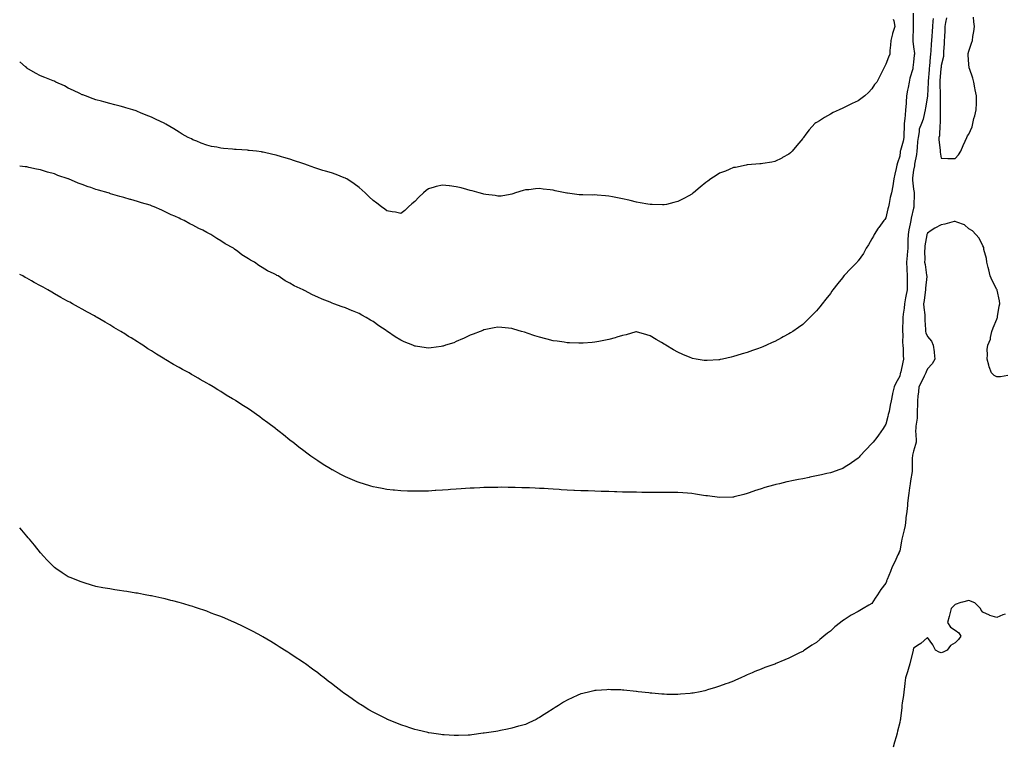
# Model space of a CAD drawing. Units: inches. Extents: x 947363 to 950003, y 7377098 to 7379738.
# Drawn here: x 947363 to 948074, y 7378183 to 7378707 of the extents above; entities that cross this region are included whole.
import ezdxf

# ---------------------------------------------------------------- set-up
doc = ezdxf.new("R2010")
doc.units = ezdxf.units.IN
doc.header["$MEASUREMENT"] = 0
doc.layers.add('Contour_94737377', color=7, linetype='Continuous', true_color=0xa97bf9)

msp = doc.modelspace()

# ---------------------------------------------------------------- linework, layer by layer
at = {"layer": 'Contour_94737377'}
for points in [[(948007.66, 7378711.53, 3331), (948007.67, 7378702.3, 3331), (948007.69, 7378701.92, 3331), (948007.67, 7378701.54, 3331), (948007.59, 7378692.38, 3331), (948007.56, 7378691.92, 3331), (948007.59, 7378691.46, 3331), (948008.05, 7378687.34, 3331), (948008.69, 7378682.56, 3331), (948008.68, 7378681.92, 3331), (948008.62, 7378681.35, 3331), (948008.05, 7378676.26, 3331), (948007.62, 7378672.35, 3331), (948007.58, 7378671.92, 3331), (948007.45, 7378671.32, 3331), (948005.31, 7378664.66, 3331), (948004.88, 7378661.92, 3331), (948004.14, 7378658.02, 3331), (948003.81, 7378656.15, 3331), (948003.01, 7378651.92, 3331), (948002.7, 7378647.28, 3331), (948002.64, 7378646.51, 3331), (948002.33, 7378641.92, 3331), (948001.89, 7378638.08, 3331), (948001.75, 7378635.62, 3331), (948001.36, 7378631.92, 3331), (948001.33, 7378628.64, 3331), (948001.12, 7378624.99, 3331), (948001.08, 7378621.92, 3331), (948000.67, 7378619.3, 3331), (947998.58, 7378612.45, 3331), (947998.47, 7378611.92, 3331), (947998.41, 7378611.56, 3331), (947998.05, 7378608.38, 3331), (947996.5, 7378603.47, 3331), (947996.1, 7378601.92, 3331), (947995.54, 7378599.41, 3331), (947994.61, 7378595.36, 3331), (947993.87, 7378591.92, 3331), (947993.02, 7378586.95, 3331), (947993.01, 7378586.88, 3331), (947992.09, 7378581.92, 3331), (947991.29, 7378578.68, 3331), (947990.39, 7378574.26, 3331), (947989.86, 7378571.92, 3331), (947989.55, 7378570.41, 3331), (947988.05, 7378563.96, 3331), (947987.24, 7378562.73, 3331), (947986.64, 7378561.92, 3331), (947982.94, 7378557.03, 3331), (947982.62, 7378556.49, 3331), (947979.71, 7378551.92, 3331), (947979.22, 7378550.75, 3331), (947978.05, 7378548.71, 3331), (947975.45, 7378544.52, 3331), (947973.9, 7378541.92, 3331), (947971.92, 7378538.05, 3331), (947968.05, 7378532.81, 3331), (947967.65, 7378532.32, 3331), (947967.27, 7378531.92, 3331), (947962.71, 7378527.26, 3331), (947958.05, 7378522.18, 3331), (947957.92, 7378522.05, 3331), (947957.81, 7378521.92, 3331), (947956.67, 7378520.54, 3331), (947953.39, 7378516.57, 3331), (947949.85, 7378511.92, 3331), (947949.11, 7378510.85, 3331), (947948.05, 7378509.3, 3331), (947944.8, 7378505.17, 3331), (947942.2, 7378501.92, 3331), (947940.38, 7378499.59, 3331), (947938.05, 7378496.8, 3331), (947935.65, 7378494.32, 3331), (947933.26, 7378491.92, 3331), (947930.62, 7378489.35, 3331), (947928.05, 7378487, 3331), (947925.12, 7378484.85, 3331), (947920.91, 7378481.92, 3331), (947919.18, 7378480.79, 3331), (947918.05, 7378480.09, 3331), (947914.04, 7378477.91, 3331), (947912.77, 7378477.21, 3331), (947908.05, 7378474.65, 3331), (947906.14, 7378473.83, 3331), (947901.99, 7378471.92, 3331), (947899.2, 7378470.77, 3331), (947898.05, 7378470.27, 3331), (947895.5, 7378469.37, 3331), (947891.84, 7378468.13, 3331), (947888.05, 7378466.7, 3331), (947884.29, 7378465.68, 3331), (947880.6, 7378464.47, 3331), (947878.05, 7378463.71, 3331), (947876.54, 7378463.43, 3331), (947870.28, 7378461.92, 3331), (947868.43, 7378461.54, 3331), (947868.05, 7378461.44, 3331)], [(947993.45, 7378707.32, 3330), (947993.86, 7378706.11, 3330), (947994.64, 7378701.92, 3330), (947992.94, 7378697.03, 3330), (947992.88, 7378696.76, 3330), (947991.56, 7378691.92, 3330), (947991.53, 7378688.44, 3330), (947990.87, 7378684.74, 3330), (947990.83, 7378681.92, 3330), (947990.03, 7378679.94, 3330), (947988.05, 7378674.72, 3330), (947987.07, 7378672.9, 3330), (947986.58, 7378671.92, 3330), (947985.12, 7378668.99, 3330), (947983.76, 7378666.21, 3330), (947981.52, 7378661.92, 3330), (947979.97, 7378660, 3330), (947978.05, 7378657.05, 3330), (947975.56, 7378654.41, 3330), (947972.99, 7378651.92, 3330), (947970.13, 7378649.84, 3330), (947968.05, 7378648.43, 3330), (947963.67, 7378646.29, 3330), (947961.24, 7378645.12, 3330), (947958.05, 7378643.57, 3330), (947956.92, 7378643.05, 3330), (947954.35, 7378641.92, 3330), (947950.07, 7378639.9, 3330), (947948.05, 7378638.77, 3330), (947943.68, 7378636.28, 3330), (947940.08, 7378633.95, 3330), (947938.05, 7378632.68, 3330), (947937.57, 7378632.39, 3330), (947936.87, 7378631.92, 3330), (947932.66, 7378627.31, 3330), (947930.3, 7378624.17, 3330), (947928.57, 7378621.92, 3330), (947928.34, 7378621.63, 3330), (947928.05, 7378621.18, 3330), (947923.77, 7378616.2, 3330), (947920.34, 7378611.92, 3330), (947919.15, 7378610.81, 3330), (947918.05, 7378609.75, 3330), (947913.46, 7378607.33, 3330), (947912.92, 7378607.04, 3330), (947908.05, 7378604.56, 3330), (947905.89, 7378604.07, 3330), (947899.33, 7378603.2, 3330), (947898.05, 7378602.96, 3330), (947897.2, 7378602.77, 3330), (947888.28, 7378602.15, 3330), (947888.05, 7378602.11, 3330), (947887.9, 7378602.07, 3330), (947887.19, 7378601.92, 3330), (947879.66, 7378600.3, 3330), (947878.05, 7378600.1, 3330), (947874.93, 7378598.8, 3330), (947872.31, 7378597.66, 3330), (947868.05, 7378596.03, 3330), (947865.51, 7378594.46, 3330), (947861.73, 7378591.92, 3330), (947859.58, 7378590.38, 3330), (947858.05, 7378589.28, 3330), (947854.06, 7378585.91, 3330), (947849.36, 7378581.92, 3330), (947848.62, 7378581.36, 3330), (947848.05, 7378580.96, 3330), (947845.97, 7378579.84, 3330), (947842.19, 7378577.78, 3330), (947838.05, 7378575.62, 3330), (947835.09, 7378574.88, 3330), (947829.72, 7378573.59, 3330), (947828.05, 7378573.18, 3330), (947826.77, 7378573.2, 3330), (947819.54, 7378573.41, 3330), (947818.05, 7378573.43, 3330), (947816.22, 7378573.75, 3330), (947810.88, 7378574.75, 3330), (947808.05, 7378575.24, 3330), (947803.65, 7378576.32, 3330), (947802.69, 7378576.56, 3330), (947798.05, 7378577.7, 3330), (947794.46, 7378578.33, 3330), (947790.88, 7378579.09, 3330), (947788.05, 7378579.61, 3330), (947785.84, 7378579.71, 3330), (947779.65, 7378580.32, 3330), (947778.05, 7378580.39, 3330), (947776.49, 7378580.36, 3330), (947769.4, 7378580.57, 3330), (947768.05, 7378580.54, 3330), (947766.74, 7378580.61, 3330), (947758.38, 7378581.59, 3330), (947758.05, 7378581.61, 3330), (947757.79, 7378581.65, 3330), (947756.63, 7378581.92, 3330), (947749.53, 7378583.4, 3330), (947748.05, 7378583.74, 3330), (947745.93, 7378584.03, 3330), (947740.77, 7378584.65, 3330), (947738.05, 7378585.03, 3330), (947735.15, 7378584.82, 3330), (947730.34, 7378584.21, 3330), (947728.05, 7378584.01, 3330), (947726.39, 7378583.58, 3330), (947720.91, 7378581.92, 3330), (947718.8, 7378581.17, 3330), (947718.05, 7378580.94, 3330), (947716.98, 7378580.84, 3330), (947710.34, 7378579.63, 3330), (947708.05, 7378579.48, 3330), (947706.09, 7378579.95, 3330), (947699.3, 7378580.67, 3330), (947698.05, 7378580.91, 3330), (947697.32, 7378581.18, 3330), (947694.7, 7378581.92, 3330), (947689.51, 7378583.38, 3330), (947688.05, 7378583.65, 3330), (947685.71, 7378584.27, 3330), (947681.56, 7378585.43, 3330), (947678.05, 7378586.3, 3330), (947673.07, 7378586.9, 3330), (947673.03, 7378586.91, 3330), (947668.05, 7378587.57, 3330), (947663.52, 7378586.45, 3330), (947662.03, 7378585.91, 3330), (947658.05, 7378584.71, 3330), (947656.36, 7378583.61, 3330), (947654.34, 7378581.92, 3330), (947651.1, 7378578.87, 3330), (947648.05, 7378575.61, 3330), (947645.99, 7378573.98, 3330), (947643.5, 7378571.92, 3330), (947640.83, 7378569.14, 3330), (947638.05, 7378567.03, 3330)], [(948022.13, 7378707.84, 3332), (948022.01, 7378705.88, 3332), (948021.69, 7378701.92, 3332), (948021.5, 7378698.48, 3332), (948021.17, 7378695.05, 3332), (948020.98, 7378691.92, 3332), (948020.82, 7378689.15, 3332), (948020.42, 7378684.3, 3332), (948020.29, 7378681.92, 3332), (948020.1, 7378679.87, 3332), (948019.55, 7378673.43, 3332), (948019.43, 7378671.92, 3332), (948019.32, 7378670.66, 3332), (948018.54, 7378662.41, 3332), (948018.49, 7378661.92, 3332), (948018.49, 7378661.48, 3332), (948018.07, 7378651.94, 3332), (948018.07, 7378651.91, 3332), (948018.05, 7378651.69, 3332), (948016.7, 7378643.27, 3332), (948016.49, 7378641.92, 3332), (948015.88, 7378639.75, 3332), (948014.96, 7378635.01, 3332), (948013.88, 7378631.92, 3332), (948012.06, 7378627.9, 3332), (948012.2, 7378626.07, 3332), (948011.31, 7378621.92, 3332), (948011.01, 7378618.96, 3332), (948010.76, 7378614.62, 3332), (948010.49, 7378611.92, 3332), (948010.27, 7378609.71, 3332), (948008.76, 7378602.64, 3332), (948008.67, 7378601.92, 3332), (948008.65, 7378601.32, 3332), (948008.05, 7378598.27, 3332), (948007.32, 7378592.65, 3332), (948007.25, 7378591.92, 3332), (948007.27, 7378591.14, 3332), (948008.05, 7378584.47, 3332), (948008.42, 7378582.29, 3332), (948008.44, 7378581.92, 3332), (948008.48, 7378581.49, 3332), (948008.34, 7378572.22, 3332), (948008.38, 7378571.92, 3332), (948008.28, 7378571.69, 3332), (948008.05, 7378570.98, 3332), (948006.31, 7378563.66, 3332), (948006.07, 7378561.92, 3332), (948005.61, 7378559.48, 3332), (948004.65, 7378555.32, 3332), (948004.07, 7378551.92, 3332), (948003.98, 7378547.85, 3332), (948004, 7378545.97, 3332), (948003.9, 7378541.92, 3332), (948003.43, 7378537.3, 3332), (948003.35, 7378536.61, 3332), (948002.88, 7378531.92, 3332), (948003.12, 7378526.98, 3332), (948003.14, 7378526.83, 3332), (948003.41, 7378521.92, 3332), (948003.39, 7378517.26, 3332), (948003.44, 7378516.53, 3332), (948003.41, 7378511.92, 3332), (948002.51, 7378507.45, 3332), (948002.34, 7378506.21, 3332), (948001.56, 7378501.92, 3332), (948001.21, 7378498.75, 3332), (948000.53, 7378494.4, 3332), (948000.25, 7378491.92, 3332), (948000.21, 7378489.76, 3332), (948000.15, 7378484.02, 3332), (948000.12, 7378481.92, 3332), (948000.29, 7378479.68, 3332), (948000.13, 7378474, 3332), (948000.33, 7378471.92, 3332), (948000.6, 7378469.37, 3332), (948000.57, 7378464.44, 3332), (948000.92, 7378461.92, 3332), (948000.23, 7378459.74, 3332), (947998.83, 7378452.7, 3332), (947998.63, 7378451.92, 3332), (947998.44, 7378451.52, 3332), (947998.05, 7378449.54, 3332), (947995.34, 7378444.63, 3332), (947994.17, 7378441.92, 3332), (947992.96, 7378437.01, 3332), (947992.94, 7378436.81, 3332), (947991.94, 7378431.92, 3332), (947991.17, 7378428.8, 3332), (947990.34, 7378424.21, 3332), (947989.84, 7378421.92, 3332), (947989.56, 7378420.41, 3332), (947988.05, 7378414.87, 3332), (947986.9, 7378413.07, 3332), (947986.17, 7378411.92, 3332), (947982.84, 7378407.13, 3332), (947981.44, 7378405.31, 3332), (947978.88, 7378401.92, 3332), (947978.5, 7378401.47, 3332), (947978.05, 7378400.93, 3332), (947973.55, 7378396.43, 3332), (947969.38, 7378391.92, 3332), (947968.73, 7378391.23, 3332), (947968.05, 7378390.5, 3332), (947963.24, 7378387.1, 3332), (947963.02, 7378386.95, 3332), (947958.05, 7378383.61, 3332), (947956.91, 7378383.06, 3332), (947954.23, 7378381.92, 3332), (947949.68, 7378380.29, 3332), (947948.05, 7378379.9, 3332), (947945.46, 7378379.34, 3332), (947941.56, 7378378.41, 3332), (947938.05, 7378377.7, 3332), (947933.28, 7378376.68, 3332), (947932.69, 7378376.56, 3332), (947928.05, 7378375.61, 3332), (947924.98, 7378374.99, 3332), (947920.11, 7378373.98, 3332), (947918.05, 7378373.56, 3332), (947916.71, 7378373.26, 3332), (947911.26, 7378371.92, 3332), (947908.63, 7378371.34, 3332), (947908.05, 7378371.22, 3332)], [(948031.73, 7378708.24, 3333), (948031.09, 7378704.96, 3333), (948030.75, 7378701.92, 3333), (948030.65, 7378699.32, 3333), (948030.34, 7378694.21, 3333), (948030.25, 7378691.92, 3333), (948030.23, 7378689.74, 3333), (948029.75, 7378683.62, 3333), (948029.74, 7378681.92, 3333), (948029.62, 7378680.35, 3333), (948028.05, 7378673.94, 3333), (948027.87, 7378672.09, 3333), (948027.86, 7378671.92, 3333), (948027.84, 7378671.71, 3333), (948027.13, 7378662.84, 3333), (948027.05, 7378661.92, 3333), (948027.04, 7378660.91, 3333), (948027.26, 7378652.71, 3333), (948027.25, 7378651.92, 3333), (948027.22, 7378651.09, 3333), (948027.23, 7378642.75, 3333), (948027.19, 7378641.92, 3333), (948027.17, 7378641.04, 3333), (948027.32, 7378632.65, 3333), (948027.3, 7378631.92, 3333), (948027.09, 7378630.96, 3333), (948026.83, 7378623.14, 3333), (948026.4, 7378621.92, 3333), (948026.32, 7378620.19, 3333), (948027.33, 7378612.65, 3333), (948027.28, 7378611.92, 3333), (948027.32, 7378611.19, 3333), (948028.05, 7378606.98, 3333), (948032.79, 7378606.66, 3333), (948033.17, 7378606.8, 3333), (948038.05, 7378606.65, 3333), (948040.48, 7378609.48, 3333), (948042.08, 7378611.92, 3333), (948043.84, 7378616.13, 3333), (948045.25, 7378619.11, 3333), (948046.51, 7378621.92, 3333), (948046.99, 7378622.98, 3333), (948048.05, 7378624.26, 3333), (948050.31, 7378629.67, 3333), (948050.72, 7378631.92, 3333), (948051.59, 7378635.47, 3333), (948052.36, 7378637.61, 3333), (948053.16, 7378641.92, 3333), (948053.38, 7378646.59, 3333), (948053.38, 7378647.25, 3333), (948053.59, 7378651.92, 3333), (948052.46, 7378656.33, 3333), (948052.31, 7378657.66, 3333), (948051.45, 7378661.92, 3333), (948050.93, 7378664.8, 3333), (948048.34, 7378671.63, 3333), (948048.26, 7378671.92, 3333), (948048.27, 7378672.14, 3333), (948048.05, 7378674.68, 3333), (948047.49, 7378681.36, 3333), (948047.49, 7378681.92, 3333), (948047.57, 7378682.4, 3333), (948048.05, 7378684.07, 3333), (948049.96, 7378690, 3333), (948050.53, 7378691.92, 3333), (948050.82, 7378694.7, 3333), (948051.64, 7378698.32, 3333), (948051.94, 7378701.92, 3333), (948051.58, 7378705.44, 3333), (948051.3, 7378708.67, 3333)], [(947638.05, 7378567.03, 3330), (947634.1, 7378567.98, 3330), (947631.72, 7378568.25, 3330), (947628.05, 7378568.97, 3330), (947626.39, 7378570.26, 3330), (947624.01, 7378571.92, 3330), (947620.65, 7378574.52, 3330), (947618.05, 7378576.47, 3330), (947615.27, 7378579.14, 3330), (947612.24, 7378581.92, 3330), (947610.09, 7378583.96, 3330), (947608.05, 7378585.8, 3330), (947604.49, 7378588.35, 3330), (947599.08, 7378591.92, 3330), (947598.43, 7378592.3, 3330), (947598.05, 7378592.51, 3330), (947597.11, 7378592.85, 3330), (947591.29, 7378595.16, 3330), (947588.05, 7378596.28, 3330), (947583.7, 7378597.58, 3330), (947581.86, 7378598.11, 3330), (947578.05, 7378599.24, 3330), (947576.04, 7378599.91, 3330), (947570.63, 7378601.92, 3330), (947568.71, 7378602.58, 3330), (947568.05, 7378602.81, 3330), (947566.69, 7378603.28, 3330), (947561.28, 7378605.15, 3330), (947558.05, 7378606.26, 3330), (947553.65, 7378607.51, 3330), (947551.99, 7378607.99, 3330), (947548.05, 7378609.11, 3330), (947545.73, 7378609.59, 3330), (947538.77, 7378611.2, 3330), (947538.05, 7378611.35, 3330), (947537.53, 7378611.41, 3330), (947533.82, 7378611.92, 3330), (947528.63, 7378612.49, 3330), (947528.05, 7378612.58, 3330), (947527.31, 7378612.66, 3330), (947519.27, 7378613.14, 3330), (947518.05, 7378613.3, 3330), (947516.46, 7378613.51, 3330), (947509.99, 7378613.87, 3330), (947508.05, 7378614.16, 3330), (947505.18, 7378614.79, 3330), (947501.53, 7378615.39, 3330), (947498.05, 7378616.28, 3330), (947493.96, 7378617.83, 3330), (947490.79, 7378619.17, 3330), (947488.05, 7378620.29, 3330), (947486.95, 7378620.82, 3330), (947484.64, 7378621.92, 3330), (947480.36, 7378624.23, 3330), (947478.05, 7378625.74, 3330), (947474.15, 7378628.02, 3330), (947468.39, 7378631.58, 3330), (947468.05, 7378631.79, 3330), (947467.96, 7378631.83, 3330), (947467.82, 7378631.92, 3330), (947461.12, 7378634.99, 3330), (947458.05, 7378636.44, 3330), (947454.22, 7378638.09, 3330), (947450.23, 7378639.74, 3330), (947448.05, 7378640.66, 3330), (947447.15, 7378641.02, 3330), (947444.76, 7378641.92, 3330), (947439.51, 7378643.39, 3330), (947438.05, 7378643.81, 3330), (947435.47, 7378644.5, 3330), (947431.64, 7378645.51, 3330), (947428.05, 7378646.47, 3330), (947423.68, 7378647.56, 3330), (947421.99, 7378647.98, 3330), (947418.05, 7378648.98, 3330), (947415.92, 7378649.79, 3330), (947410.38, 7378651.92, 3330), (947408.67, 7378652.55, 3330), (947408.05, 7378652.78, 3330), (947406.38, 7378653.59, 3330), (947401.94, 7378655.8, 3330), (947398.05, 7378657.58, 3330), (947395.22, 7378659.08, 3330), (947389.09, 7378661.92, 3330), (947388.39, 7378662.26, 3330), (947388.05, 7378662.41, 3330), (947387.23, 7378662.74, 3330), (947381.24, 7378665.11, 3330), (947378.05, 7378666.44, 3330), (947374.36, 7378668.23, 3330), (947368.21, 7378671.92, 3330), (947368.12, 7378671.98, 3330), (947368.05, 7378672.03, 3330), (947367.19, 7378672.78, 3330), (947363, 7378676.38, 3330)], [(947868.05, 7378461.44, 3331), (947867.51, 7378461.39, 3331), (947859.05, 7378460.93, 3331), (947858.05, 7378460.82, 3331), (947857.06, 7378460.93, 3331), (947851.15, 7378461.92, 3331), (947848.56, 7378462.43, 3331), (947848.05, 7378462.55, 3331), (947846.91, 7378463.06, 3331), (947841.51, 7378465.38, 3331), (947838.05, 7378467.02, 3331), (947834.87, 7378468.73, 3331), (947829.25, 7378471.92, 3331), (947828.51, 7378472.38, 3331), (947828.05, 7378472.72, 3331), (947826.14, 7378473.83, 3331), (947822.2, 7378476.07, 3331), (947818.05, 7378478.77, 3331), (947815.63, 7378479.5, 3331), (947808.05, 7378481.59, 3331), (947807.65, 7378481.52, 3331), (947800.57, 7378479.4, 3331), (947798.05, 7378479.03, 3331), (947793.85, 7378477.72, 3331), (947792.71, 7378477.27, 3331), (947788.05, 7378476.12, 3331), (947784.66, 7378475.31, 3331), (947780.85, 7378474.72, 3331), (947778.05, 7378474.14, 3331), (947776.02, 7378473.95, 3331), (947769.63, 7378473.5, 3331), (947768.05, 7378473.36, 3331), (947766.56, 7378473.42, 3331), (947759.79, 7378473.66, 3331), (947758.05, 7378473.71, 3331), (947755.92, 7378474.05, 3331), (947750.92, 7378474.79, 3331), (947748.05, 7378475.23, 3331), (947743.63, 7378476.35, 3331), (947742.7, 7378476.57, 3331), (947738.05, 7378477.78, 3331), (947734.87, 7378478.74, 3331), (947729.26, 7378480.71, 3331), (947728.05, 7378481.1, 3331), (947727.4, 7378481.26, 3331), (947725.03, 7378481.92, 3331), (947719.63, 7378483.5, 3331), (947718.05, 7378484.04, 3331), (947715.69, 7378484.28, 3331), (947710.94, 7378484.81, 3331), (947708.05, 7378485.09, 3331), (947705.48, 7378484.49, 3331), (947699.5, 7378483.36, 3331), (947698.05, 7378483.04, 3331), (947697.31, 7378482.66, 3331), (947695.42, 7378481.92, 3331), (947690.14, 7378479.83, 3331), (947688.05, 7378479.17, 3331), (947683.23, 7378476.75, 3331), (947682.66, 7378476.53, 3331), (947678.05, 7378474.56, 3331), (947676.18, 7378473.79, 3331), (947670.34, 7378471.92, 3331), (947668.62, 7378471.36, 3331), (947668.05, 7378471.21, 3331), (947667.26, 7378471.12, 3331), (947659.86, 7378470.11, 3331), (947658.05, 7378469.92, 3331), (947656.29, 7378470.16, 3331), (947648.72, 7378471.25, 3331), (947648.05, 7378471.34, 3331), (947647.63, 7378471.5, 3331), (947646.63, 7378471.92, 3331), (947640.52, 7378474.39, 3331), (947638.05, 7378475.51, 3331), (947634.07, 7378477.94, 3331), (947628.31, 7378481.92, 3331), (947628.16, 7378482.02, 3331), (947628.05, 7378482.1, 3331), (947627.49, 7378482.48, 3331), (947622.15, 7378486.02, 3331), (947618.05, 7378489, 3331), (947616.17, 7378490.05, 3331), (947612.98, 7378491.92, 3331), (947609.86, 7378493.73, 3331), (947608.05, 7378494.82, 3331), (947603.15, 7378496.82, 3331), (947603.01, 7378496.88, 3331), (947598.05, 7378498.93, 3331), (947595.8, 7378499.67, 3331), (947589.74, 7378501.92, 3331), (947588.5, 7378502.37, 3331), (947588.05, 7378502.56, 3331), (947586.98, 7378502.99, 3331), (947581.24, 7378505.11, 3331), (947578.05, 7378506.58, 3331), (947574.35, 7378508.22, 3331), (947568.54, 7378511.43, 3331), (947568.05, 7378511.68, 3331), (947567.89, 7378511.76, 3331), (947567.6, 7378511.92, 3331), (947561.05, 7378514.92, 3331), (947558.05, 7378516.72, 3331), (947554.62, 7378518.49, 3331), (947549.56, 7378521.92, 3331), (947548.52, 7378522.39, 3331), (947548.05, 7378522.65, 3331), (947546.55, 7378523.43, 3331), (947541.78, 7378525.65, 3331), (947538.05, 7378527.97, 3331), (947535.63, 7378529.5, 3331), (947532.55, 7378531.92, 3331), (947529.49, 7378533.35, 3331), (947528.05, 7378534.21, 3331), (947523.37, 7378537.24, 3331), (947520.49, 7378539.48, 3331), (947518.05, 7378541.34, 3331), (947517.73, 7378541.6, 3331), (947517.39, 7378541.92, 3331), (947511.36, 7378545.23, 3331), (947508.05, 7378547.32, 3331), (947505.19, 7378549.06, 3331), (947501.01, 7378551.92, 3331), (947499.02, 7378552.89, 3331), (947498.05, 7378553.42, 3331), (947495.09, 7378554.88, 3331), (947492.31, 7378556.18, 3331), (947488.05, 7378558.55, 3331), (947485.76, 7378559.63, 3331), (947481.68, 7378561.92, 3331), (947479.17, 7378563.05, 3331), (947478.05, 7378563.65, 3331), (947474.92, 7378565.05, 3331), (947472.28, 7378566.15, 3331), (947468.05, 7378568.29, 3331), (947465.46, 7378569.33, 3331), (947459.95, 7378571.92, 3331), (947458.55, 7378572.42, 3331), (947458.05, 7378572.62, 3331), (947457.04, 7378572.93, 3331), (947450.88, 7378574.75, 3331), (947448.05, 7378575.67, 3331), (947443.17, 7378577.03, 3331), (947442.84, 7378577.13, 3331), (947438.05, 7378578.5, 3331), (947435.37, 7378579.25, 3331), (947428.64, 7378581.33, 3331), (947428.05, 7378581.5, 3331), (947427.74, 7378581.6, 3331), (947426.83, 7378581.92, 3331), (947419.93, 7378583.8, 3331), (947418.05, 7378584.41, 3331), (947414.25, 7378585.72, 3331), (947412.42, 7378586.29, 3331), (947408.05, 7378587.95, 3331), (947405.13, 7378589, 3331), (947398.3, 7378591.92, 3331), (947398.12, 7378591.99, 3331), (947398.05, 7378592.02, 3331), (947397.89, 7378592.08, 3331), (947390.6, 7378594.47, 3331), (947388.05, 7378595.54, 3331), (947383.06, 7378596.93, 3331), (947383.02, 7378596.95, 3331), (947378.05, 7378598.52, 3331), (947375.18, 7378599.05, 3331), (947369.68, 7378600.29, 3331), (947368.05, 7378600.61, 3331), (947366.89, 7378600.76, 3331), (947363, 7378601.3, 3331)], [(948076.14, 7378450, 3333), (948070.82, 7378449.15, 3333), (948068.05, 7378449.09, 3333), (948066.2, 7378450.07, 3333), (948064.29, 7378451.92, 3333), (948062.6, 7378456.47, 3333), (948062.39, 7378457.58, 3333), (948061.16, 7378461.92, 3333), (948061.49, 7378465.35, 3333), (948061.12, 7378468.85, 3333), (948061.55, 7378471.92, 3333), (948063.67, 7378476.31, 3333), (948063.61, 7378477.47, 3333), (948064.6, 7378481.92, 3333), (948065.47, 7378484.5, 3333), (948068.05, 7378490.69, 3333), (948068.43, 7378491.54, 3333), (948068.57, 7378491.92, 3333), (948068.74, 7378492.62, 3333), (948069.8, 7378500.17, 3333), (948070.41, 7378501.92, 3333), (948070.08, 7378503.95, 3333), (948068.37, 7378511.59, 3333), (948068.31, 7378511.92, 3333), (948068.22, 7378512.08, 3333), (948068.05, 7378512.27, 3333), (948064.8, 7378518.67, 3333), (948063.34, 7378521.92, 3333), (948062.41, 7378526.27, 3333), (948061.85, 7378528.12, 3333), (948060.9, 7378531.92, 3333), (948060.63, 7378534.5, 3333), (948058.85, 7378541.11, 3333), (948058.73, 7378541.92, 3333), (948058.67, 7378542.53, 3333), (948058.05, 7378543.65, 3333), (948055.34, 7378549.2, 3333), (948052.94, 7378551.92, 3333), (948050.64, 7378554.51, 3333), (948048.05, 7378555.84, 3333), (948044.87, 7378558.74, 3333), (948039.2, 7378560.77, 3333), (948038.05, 7378561.35, 3333), (948037.33, 7378561.2, 3333), (948030.61, 7378559.36, 3333), (948028.05, 7378558.94, 3333), (948023.48, 7378556.49, 3333), (948020.78, 7378554.66, 3333), (948018.05, 7378552.89, 3333), (948017.78, 7378552.19, 3333), (948017.68, 7378551.92, 3333), (948017.65, 7378551.52, 3333), (948016.27, 7378543.7, 3333), (948016.14, 7378541.92, 3333), (948016.04, 7378539.9, 3333), (948016.17, 7378533.79, 3333), (948016.07, 7378531.92, 3333), (948016.35, 7378530.22, 3333), (948017.51, 7378522.46, 3333), (948017.6, 7378521.92, 3333), (948017.59, 7378521.46, 3333), (948016.71, 7378513.25, 3333), (948016.68, 7378511.92, 3333), (948016.43, 7378510.3, 3333), (948015.74, 7378504.23, 3333), (948015.34, 7378501.92, 3333), (948015.41, 7378499.28, 3333), (948016.11, 7378493.86, 3333), (948016.17, 7378491.92, 3333), (948016.2, 7378490.08, 3333), (948016.61, 7378483.36, 3333), (948016.64, 7378481.92, 3333), (948016.97, 7378480.83, 3333), (948018.05, 7378478.16, 3333), (948021.05, 7378474.92, 3333), (948022.29, 7378471.92, 3333), (948022.85, 7378467.12, 3333), (948022.89, 7378466.76, 3333), (948023.47, 7378461.92, 3333), (948021.49, 7378458.48, 3333), (948018.05, 7378454.95, 3333), (948017.17, 7378452.8, 3333), (948016.88, 7378451.92, 3333), (948015.69, 7378449.56, 3333), (948013.93, 7378446.04, 3333), (948011.79, 7378441.92, 3333), (948011.54, 7378438.43, 3333), (948011.24, 7378435.11, 3333), (948011.01, 7378431.92, 3333), (948011.01, 7378428.97, 3333), (948010.7, 7378424.57, 3333), (948010.7, 7378421.92, 3333), (948010.56, 7378419.41, 3333), (948009.72, 7378413.59, 3333), (948009.61, 7378411.92, 3333), (948009.58, 7378410.39, 3333), (948009.92, 7378403.79, 3333), (948009.89, 7378401.92, 3333), (948009.58, 7378400.38, 3333), (948008.05, 7378395.57, 3333), (948007.34, 7378392.63, 3333), (948007.22, 7378391.92, 3333), (948007.14, 7378391.01, 3333), (948007.11, 7378382.85, 3333), (948007.03, 7378381.92, 3333), (948006.95, 7378380.81, 3333), (948005.8, 7378374.17, 3333), (948005.66, 7378371.92, 3333), (948005.24, 7378369.1, 3333), (948004.77, 7378365.2, 3333), (948004.23, 7378361.92, 3333), (948003.74, 7378357.62, 3333), (948003.61, 7378356.36, 3333), (948003.11, 7378351.92, 3333), (948002.58, 7378347.39, 3333), (948002.42, 7378346.3, 3333), (948001.89, 7378341.92, 3333), (948001.19, 7378338.78, 3333), (948000.07, 7378333.95, 3333), (947999.62, 7378331.92, 3333), (947999.35, 7378330.62, 3333), (947998.05, 7378323.67, 3333), (947997.55, 7378322.41, 3333), (947997.4, 7378321.92, 3333), (947996.83, 7378320.7, 3333), (947994.46, 7378315.52, 3333), (947992.71, 7378311.92, 3333), (947991.33, 7378308.64, 3333), (947988.99, 7378302.86, 3333), (947988.61, 7378301.92, 3333), (947988.44, 7378301.53, 3333), (947988.05, 7378300.2, 3333), (947984.42, 7378295.55, 3333), (947982.09, 7378291.92, 3333), (947980.47, 7378289.5, 3333), (947978.05, 7378285.66, 3333), (947975.67, 7378284.31, 3333), (947971.77, 7378281.92, 3333), (947969.37, 7378280.6, 3333), (947968.05, 7378279.75, 3333), (947963.42, 7378277.29, 3333), (947962.92, 7378277.05, 3333), (947958.05, 7378273.82, 3333), (947956.9, 7378273.08, 3333), (947955.45, 7378271.92, 3333), (947951.24, 7378268.73, 3333), (947948.05, 7378265.7, 3333), (947945.86, 7378264.11, 3333), (947943.33, 7378261.92, 3333), (947940.41, 7378259.56, 3333), (947938.05, 7378257.51, 3333), (947934.59, 7378255.38, 3333), (947929.46, 7378251.92, 3333), (947928.59, 7378251.38, 3333), (947928.05, 7378251.03, 3333), (947926.27, 7378250.14, 3333), (947921.99, 7378247.99, 3333), (947918.05, 7378246.04, 3333), (947915.13, 7378244.84, 3333), (947908.25, 7378241.92, 3333), (947908.11, 7378241.87, 3333), (947908.05, 7378241.84, 3333), (947907.93, 7378241.8, 3333), (947900.71, 7378239.26, 3333), (947898.05, 7378238.22, 3333), (947893.59, 7378236.38, 3333), (947891.67, 7378235.54, 3333), (947888.05, 7378234, 3333), (947886.59, 7378233.37, 3333), (947883.46, 7378231.92, 3333), (947879.66, 7378230.31, 3333), (947878.05, 7378229.61, 3333), (947874.27, 7378228.14, 3333), (947872.5, 7378227.46, 3333), (947868.05, 7378225.78, 3333), (947865.1, 7378224.87, 3333), (947859.27, 7378223.14, 3333), (947858.05, 7378222.78, 3333), (947857.35, 7378222.63, 3333), (947853.98, 7378221.92, 3333), (947849.01, 7378220.96, 3333), (947848.05, 7378220.78, 3333), (947846.82, 7378220.69, 3333), (947839.89, 7378220.08, 3333), (947838.05, 7378219.93, 3333), (947836.09, 7378219.95, 3333), (947829.97, 7378220, 3333), (947828.05, 7378220.03, 3333), (947826.32, 7378220.19, 3333), (947819.17, 7378220.8, 3333), (947818.05, 7378220.9, 3333), (947817.13, 7378221.01, 3333), (947809.22, 7378221.92, 3333), (947808.18, 7378222.05, 3333), (947808.05, 7378222.06, 3333), (947807.89, 7378222.08, 3333), (947799.09, 7378222.97, 3333), (947798.05, 7378223.08, 3333), (947796.84, 7378223.13, 3333), (947789.48, 7378223.35, 3333), (947788.05, 7378223.42, 3333), (947786.61, 7378223.36, 3333), (947778.93, 7378222.8, 3333), (947778.05, 7378222.76, 3333), (947777.35, 7378222.62, 3333), (947774.5, 7378221.92, 3333), (947769.28, 7378220.69, 3333), (947768.05, 7378220.33, 3333), (947765.22, 7378219.08, 3333), (947762.15, 7378217.82, 3333), (947758.05, 7378215.89, 3333), (947755.56, 7378214.41, 3333), (947751.79, 7378211.92, 3333), (947749.47, 7378210.51, 3333), (947748.05, 7378209.57, 3333), (947743.41, 7378206.56, 3333), (947741.47, 7378205.33, 3333), (947738.05, 7378203.17, 3333), (947737.25, 7378202.72, 3333), (947735.76, 7378201.92, 3333), (947730.54, 7378199.43, 3333), (947728.05, 7378198.32, 3333), (947723.1, 7378196.97, 3333), (947723.02, 7378196.95, 3333), (947718.05, 7378195.6, 3333), (947714.98, 7378194.98, 3333), (947709.92, 7378193.79, 3333), (947708.05, 7378193.41, 3333), (947706.71, 7378193.26, 3333), (947698.15, 7378192.02, 3333), (947697.97, 7378192, 3333), (947697.42, 7378191.92, 3333), (947689.17, 7378190.79, 3333), (947688.05, 7378190.63, 3333)], [(947908.05, 7378371.22, 3332), (947907.06, 7378370.93, 3332), (947900.75, 7378369.22, 3332), (947898.05, 7378368.4, 3332), (947893.21, 7378366.77, 3332), (947892.71, 7378366.58, 3332), (947888.05, 7378364.91, 3332), (947885.67, 7378364.3, 3332), (947878.55, 7378362.42, 3332), (947878.05, 7378362.29, 3332), (947877.7, 7378362.27, 3332), (947868.07, 7378361.94, 3332), (947868.03, 7378361.94, 3332), (947859.34, 7378363.21, 3332), (947858.05, 7378363.34, 3332), (947856.39, 7378363.58, 3332), (947850.61, 7378364.47, 3332), (947848.05, 7378364.84, 3332), (947844.9, 7378365.08, 3332), (947841.46, 7378365.33, 3332), (947838.05, 7378365.59, 3332), (947834.3, 7378365.67, 3332), (947831.8, 7378365.67, 3332), (947828.05, 7378365.73, 3332), (947824.25, 7378365.72, 3332), (947821.82, 7378365.69, 3332), (947818.05, 7378365.67, 3332), (947814.23, 7378365.74, 3332), (947811.88, 7378365.75, 3332), (947808.05, 7378365.82, 3332), (947804.05, 7378365.93, 3332), (947802.06, 7378365.93, 3332), (947798.05, 7378366.02, 3332), (947793.83, 7378366.14, 3332), (947792.29, 7378366.16, 3332), (947788.05, 7378366.29, 3332), (947783.55, 7378366.42, 3332), (947782.55, 7378366.42, 3332), (947778.05, 7378366.58, 3332), (947773.22, 7378366.76, 3332), (947772.88, 7378366.76, 3332), (947768.05, 7378366.91, 3332), (947763.27, 7378367.14, 3332), (947762.79, 7378367.18, 3332), (947758.05, 7378367.39, 3332), (947753.74, 7378367.61, 3332), (947752.23, 7378367.74, 3332), (947748.05, 7378368, 3332), (947744.36, 7378368.23, 3332), (947741.5, 7378368.47, 3332), (947738.05, 7378368.66, 3332), (947734.91, 7378368.77, 3332), (947730.97, 7378369, 3332), (947728.05, 7378369.1, 3332), (947725.28, 7378369.15, 3332), (947720.64, 7378369.34, 3332), (947718.05, 7378369.39, 3332), (947715.48, 7378369.35, 3332), (947710.55, 7378369.42, 3332), (947708.05, 7378369.39, 3332), (947705.44, 7378369.32, 3332), (947700.69, 7378369.29, 3332), (947698.05, 7378369.2, 3332), (947695.18, 7378369.05, 3332), (947691.06, 7378368.91, 3332), (947688.05, 7378368.73, 3332), (947684.6, 7378368.47, 3332), (947681.64, 7378368.33, 3332), (947678.05, 7378368.1, 3332), (947673.91, 7378367.78, 3332), (947672.27, 7378367.7, 3332), (947668.05, 7378367.41, 3332), (947663.2, 7378367.07, 3332), (947662.91, 7378367.05, 3332), (947658.05, 7378366.74, 3332), (947653.32, 7378366.64, 3332), (947652.76, 7378366.63, 3332), (947648.05, 7378366.51, 3332), (947643.34, 7378366.63, 3332), (947642.78, 7378366.64, 3332), (947638.05, 7378366.78, 3332), (947633.4, 7378367.28, 3332), (947632.61, 7378367.36, 3332), (947628.05, 7378367.86, 3332), (947624.64, 7378368.52, 3332), (947620.67, 7378369.31, 3332), (947618.05, 7378369.83, 3332), (947616.45, 7378370.32, 3332), (947611.06, 7378371.92, 3332), (947608.73, 7378372.6, 3332), (947608.05, 7378372.8, 3332), (947606.55, 7378373.43, 3332), (947601.59, 7378375.46, 3332), (947598.05, 7378376.92, 3332), (947594.78, 7378378.65, 3332), (947588.66, 7378381.92, 3332), (947588.26, 7378382.12, 3332), (947588.05, 7378382.23, 3332), (947587.25, 7378382.72, 3332), (947582.03, 7378385.91, 3332), (947578.05, 7378388.43, 3332), (947576, 7378389.87, 3332), (947573.15, 7378391.92, 3332), (947570.17, 7378394.04, 3332), (947568.05, 7378395.62, 3332), (947564.51, 7378398.38, 3332), (947560.06, 7378401.92, 3332), (947558.91, 7378402.78, 3332), (947558.05, 7378403.47, 3332), (947553.32, 7378407.2, 3332), (947550.35, 7378409.61, 3332), (947548.05, 7378411.48, 3332), (947547.81, 7378411.67, 3332), (947547.49, 7378411.92, 3332), (947542.01, 7378415.89, 3332), (947538.05, 7378418.91, 3332), (947536.29, 7378420.16, 3332), (947533.9, 7378421.92, 3332), (947530.41, 7378424.29, 3332), (947528.05, 7378425.95, 3332), (947524.42, 7378428.28, 3332), (947518.94, 7378431.92, 3332), (947518.38, 7378432.25, 3332), (947518.05, 7378432.46, 3332), (947516.68, 7378433.28, 3332), (947512.12, 7378436, 3332), (947508.05, 7378438.54, 3332), (947505.97, 7378439.84, 3332), (947502.71, 7378441.92, 3332), (947499.71, 7378443.58, 3332), (947498.05, 7378444.57, 3332), (947493.34, 7378447.21, 3332), (947491.91, 7378448.06, 3332), (947488.05, 7378450.34, 3332), (947487.02, 7378450.89, 3332), (947485.3, 7378451.92, 3332), (947480.51, 7378454.39, 3332), (947478.05, 7378455.8, 3332), (947474.1, 7378457.98, 3332), (947468.51, 7378461.47, 3332), (947468.05, 7378461.74, 3332), (947467.93, 7378461.81, 3332), (947467.76, 7378461.92, 3332), (947461.66, 7378465.53, 3332), (947458.05, 7378467.96, 3332), (947455.59, 7378469.46, 3332), (947451.86, 7378471.92, 3332), (947449.51, 7378473.38, 3332), (947448.05, 7378474.37, 3332), (947443.35, 7378477.22, 3332), (947441.64, 7378478.32, 3332), (947438.05, 7378480.61, 3332), (947437.23, 7378481.1, 3332), (947435.96, 7378481.92, 3332), (947430.99, 7378484.86, 3332), (947428.05, 7378486.6, 3332), (947424.68, 7378488.55, 3332), (947418.98, 7378491.92, 3332), (947418.37, 7378492.25, 3332), (947418.05, 7378492.43, 3332), (947416.93, 7378493.05, 3332), (947411.91, 7378495.78, 3332), (947408.05, 7378497.91, 3332), (947405.46, 7378499.33, 3332), (947401.02, 7378501.92, 3332), (947399.08, 7378502.95, 3332), (947398.05, 7378503.53, 3332), (947394.46, 7378505.52, 3332), (947392.63, 7378506.5, 3332), (947388.05, 7378509.12, 3332), (947386.25, 7378510.13, 3332), (947383.29, 7378511.92, 3332), (947379.92, 7378513.78, 3332), (947378.05, 7378514.85, 3332), (947373.47, 7378517.34, 3332), (947371.47, 7378518.5, 3332), (947368.05, 7378520.45, 3332), (947367.06, 7378520.93, 3332), (947365.18, 7378521.92, 3332), (947363, 7378522.9, 3332)], [(947688.05, 7378190.63, 3333), (947686.71, 7378190.58, 3333), (947679.66, 7378190.31, 3333), (947678.05, 7378190.23, 3333), (947676.44, 7378190.31, 3333), (947669.29, 7378190.68, 3333), (947668.05, 7378190.75, 3333), (947667.02, 7378190.9, 3333), (947660.11, 7378191.92, 3333), (947658.33, 7378192.21, 3333), (947658.05, 7378192.25, 3333), (947657.6, 7378192.37, 3333), (947650.28, 7378194.15, 3333), (947648.05, 7378194.7, 3333), (947643.92, 7378196.05, 3333), (947642.61, 7378196.48, 3333), (947638.05, 7378198.03, 3333), (947635.25, 7378199.12, 3333), (947628.53, 7378201.92, 3333), (947628.2, 7378202.07, 3333), (947628.05, 7378202.13, 3333), (947627.62, 7378202.35, 3333), (947621.51, 7378205.37, 3333), (947618.05, 7378207.17, 3333), (947615.05, 7378208.92, 3333), (947610.14, 7378211.92, 3333), (947608.84, 7378212.71, 3333), (947608.05, 7378213.21, 3333), (947603.94, 7378216.03, 3333), (947602.88, 7378216.75, 3333), (947598.05, 7378220.09, 3333), (947597.02, 7378220.89, 3333), (947595.72, 7378221.92, 3333), (947591.35, 7378225.22, 3333), (947588.05, 7378227.72, 3333), (947585.72, 7378229.59, 3333), (947582.78, 7378231.92, 3333), (947580.06, 7378233.93, 3333), (947578.05, 7378235.42, 3333), (947574.32, 7378238.19, 3333), (947569.24, 7378241.92, 3333), (947568.54, 7378242.41, 3333), (947568.05, 7378242.74, 3333), (947565.62, 7378244.35, 3333), (947562.53, 7378246.4, 3333), (947558.05, 7378249.41, 3333), (947556.52, 7378250.39, 3333), (947554.14, 7378251.92, 3333), (947550.36, 7378254.23, 3333), (947548.05, 7378255.69, 3333), (947544.15, 7378258.02, 3333), (947538.53, 7378261.44, 3333), (947538.05, 7378261.73, 3333), (947537.93, 7378261.8, 3333), (947537.71, 7378261.92, 3333), (947531.38, 7378265.25, 3333), (947528.05, 7378267.06, 3333), (947524.76, 7378268.63, 3333), (947518.14, 7378271.83, 3333), (947518.02, 7378271.89, 3333), (947517.94, 7378271.92, 3333), (947510.99, 7378274.86, 3333), (947508.05, 7378276.12, 3333), (947503.83, 7378277.7, 3333), (947501.28, 7378278.69, 3333), (947498.05, 7378279.93, 3333), (947496.56, 7378280.42, 3333), (947492.1, 7378281.92, 3333), (947489.07, 7378282.94, 3333), (947488.05, 7378283.3, 3333), (947486.08, 7378283.89, 3333), (947481.41, 7378285.28, 3333), (947478.05, 7378286.25, 3333), (947473.56, 7378287.43, 3333), (947472.17, 7378287.8, 3333), (947468.05, 7378288.85, 3333), (947465.51, 7378289.38, 3333), (947459.14, 7378290.82, 3333), (947458.05, 7378291.06, 3333), (947457.33, 7378291.19, 3333), (947453.43, 7378291.92, 3333), (947448.89, 7378292.76, 3333), (947448.05, 7378292.92, 3333), (947446.87, 7378293.1, 3333), (947440.24, 7378294.11, 3333), (947438.05, 7378294.47, 3333), (947435.04, 7378294.93, 3333), (947431.59, 7378295.46, 3333), (947428.05, 7378296.03, 3333), (947423.09, 7378296.96, 3333), (947422.99, 7378296.98, 3333), (947418.05, 7378297.92, 3333), (947414.92, 7378298.79, 3333), (947409.55, 7378300.42, 3333), (947408.05, 7378300.84, 3333), (947407.26, 7378301.13, 3333), (947405.33, 7378301.92, 3333), (947400.12, 7378303.99, 3333), (947398.05, 7378304.91, 3333), (947393.77, 7378307.64, 3333), (947389.12, 7378310.85, 3333), (947388.05, 7378311.58, 3333), (947387.87, 7378311.75, 3333), (947387.71, 7378311.92, 3333), (947382.93, 7378316.81, 3333), (947380.19, 7378319.78, 3333), (947378.22, 7378321.92, 3333), (947378.14, 7378322, 3333), (947378.05, 7378322.09, 3333), (947373.67, 7378327.54, 3333), (947370.1, 7378331.92, 3333), (947369.14, 7378333.01, 3333), (947368.05, 7378334.24, 3333), (947364.55, 7378338.43, 3333), (947363, 7378340.21, 3333)], [(948074.09, 7378277.95, 3334), (948072.56, 7378277.41, 3334), (948068.05, 7378275.52, 3334), (948063.1, 7378276.97, 3334), (948062.88, 7378277.08, 3334), (948058.05, 7378279.24, 3334), (948056.83, 7378280.7, 3334), (948056.48, 7378281.92, 3334), (948052.18, 7378286.05, 3334), (948048.05, 7378287.75, 3334), (948043.37, 7378286.6, 3334), (948042.29, 7378286.16, 3334), (948038.05, 7378284.81, 3334), (948036.53, 7378283.44, 3334), (948035.1, 7378281.92, 3334), (948034.18, 7378278.05, 3334), (948033.84, 7378276.13, 3334), (948032.67, 7378271.92, 3334), (948034.62, 7378268.49, 3334), (948038.05, 7378266.31, 3334), (948040.62, 7378264.49, 3334), (948042.23, 7378261.92, 3334), (948040.48, 7378259.49, 3334), (948038.05, 7378257.17, 3334), (948034.73, 7378255.24, 3334), (948032.25, 7378251.92, 3334), (948029.46, 7378250.52, 3334), (948028.05, 7378249.96, 3334), (948026.51, 7378250.37, 3334), (948023.88, 7378251.92, 3334), (948021.91, 7378255.77, 3334), (948018.05, 7378260.95, 3334), (948013.27, 7378256.69, 3334), (948012.05, 7378255.92, 3334), (948008.05, 7378253.21, 3334), (948007.84, 7378252.13, 3334), (948007.78, 7378251.92, 3334), (948007.7, 7378251.56, 3334), (948005.89, 7378244.08, 3334), (948005.36, 7378241.92, 3334), (948004.17, 7378238.04, 3334), (948003.63, 7378236.34, 3334), (948002.35, 7378231.92, 3334), (948001.87, 7378228.1, 3334), (948001.57, 7378225.44, 3334), (948001.15, 7378221.92, 3334), (948000.84, 7378219.13, 3334), (947999.92, 7378213.78, 3334), (947999.68, 7378211.92, 3334), (947999.51, 7378210.46, 3334), (947998.67, 7378202.54, 3334), (947998.6, 7378201.92, 3334), (947998.49, 7378201.48, 3334), (947998.05, 7378199.7, 3334), (947996.51, 7378193.46, 3334), (947996.15, 7378191.92, 3334), (947995.4, 7378189.28, 3334), (947994.4, 7378185.57, 3334), (947993.37, 7378181.92, 3334)]]:
    msp.add_polyline3d(points, dxfattribs=at)

doc.saveas('drawing.dxf')
